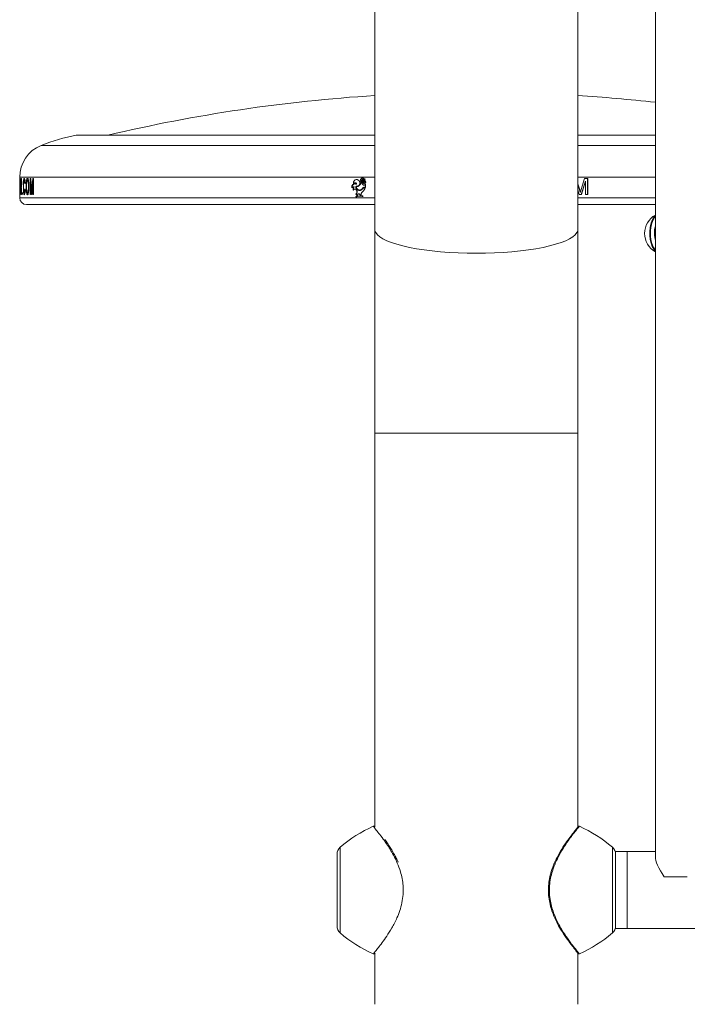
# Model space of a CAD drawing. Units: millimetres. Extents: x 0 to 42, y 0 to 29.8.
# Drawn here: x 29 to 29.8, y 5.1 to 6.2 of the extents above; entities that cross this region are included whole.
import ezdxf

# ---------------------------------------------------------------- set-up
doc = ezdxf.new("R2010")
doc.units = ezdxf.units.MM

msp = doc.modelspace()

# ---------------------------------------------------------------- linework, layer by layer
at = {"color": 7, "linetype": 'Continuous', "lineweight": 15}
for p, q in [((29.71964, 10.23683), (29.71964, 5.24732)), ((29.41248, 6.5415), (29.41248, 5.93399)), ((29.63473, 5.93399), (29.63473, 6.5415)), ((29.41248, 6.03718), (29.08698, 6.03718)), ((29.71964, 6.03718), (29.63473, 6.03718)), ((29.02361, 5.99112), (29.02361, 5.9896)), ((29.02361, 5.9896), (29.02361, 5.98939)), ((29.02361, 5.98763), (29.02361, 5.97416)), ((29.02361, 5.98727), (29.02361, 5.98763)), ((29.02381, 5.98965), (29.02431, 5.98965)), ((29.02381, 5.97215), (29.02381, 5.98965)), ((29.02388, 5.98763), (29.02388, 5.98224)), ((29.02388, 5.98763), (29.02431, 5.98763)), ((29.02388, 5.98224), (29.02427, 5.98224)), ((29.02427, 5.98224), (29.02427, 5.98022)), ((29.02431, 5.98965), (29.02431, 5.98763)), ((29.02473, 5.98965), (29.0253, 5.98965)), ((29.02473, 5.97215), (29.02473, 5.98965)), ((29.0249, 5.98763), (29.0249, 5.98202)), ((29.0249, 5.98763), (29.0253, 5.98763)), ((29.0249, 5.98202), (29.02526, 5.98202)), ((29.0297, 5.98478), (29.02932, 5.98426)), ((29.03334, 5.98785), (29.03211, 5.98785)), ((29.03492, 5.98965), (29.03572, 5.98965)), ((29.03492, 5.97215), (29.03492, 5.98965)), ((29.03545, 5.98695), (29.03545, 5.97215)), ((29.03647, 5.97215), (29.03545, 5.98695)), ((29.03591, 5.98695), (29.03545, 5.98695)), ((29.03572, 5.98965), (29.03659, 5.97737)), ((29.03697, 5.97758), (29.03787, 5.98965)), ((29.03816, 5.98695), (29.03706, 5.97215)), ((29.03787, 5.98965), (29.03876, 5.98965)), ((29.03816, 5.97215), (29.03816, 5.98695)), ((29.03876, 5.98695), (29.03816, 5.98695)), ((29.03876, 5.98965), (29.03876, 5.97215)), ((29.39105, 5.98499), (29.39071, 5.98499)), ((29.39252, 5.98354), (29.3922, 5.98354)), ((29.39559, 5.98191), (29.39527, 5.98191)), ((29.39734, 5.98661), (29.39703, 5.98661)), ((29.39743, 5.9851), (29.39839, 5.9851)), ((29.39776, 5.98735), (29.39745, 5.98735)), ((29.39817, 5.98945), (29.39786, 5.98945)), ((29.39998, 5.98799), (29.39967, 5.98799)), ((29.40014, 5.9846), (29.39983, 5.9846)), ((29.40022, 5.98855), (29.39991, 5.98855)), ((29.40037, 5.98777), (29.4015, 5.9891)), ((29.40067, 5.98777), (29.40037, 5.98777)), ((29.4007, 5.98242), (29.40101, 5.98242)), ((29.4016, 5.98896), (29.40081, 5.98803)), ((29.40111, 5.98803), (29.40081, 5.98803)), ((29.40191, 5.98896), (29.40111, 5.98803)), ((29.40145, 5.98641), (29.40114, 5.98641)), ((29.40173, 5.9893), (29.40142, 5.9893)), ((29.40177, 5.98896), (29.4016, 5.98896)), ((29.40217, 5.98344), (29.40171, 5.98295)), ((29.40202, 5.98295), (29.40171, 5.98295)), ((29.40198, 5.98461), (29.40179, 5.98461)), ((29.40219, 5.98451), (29.40188, 5.98451)), ((29.40235, 5.98344), (29.40217, 5.98344)), ((29.40224, 5.98014), (29.40224, 5.98342)), ((29.63473, 5.98404), (29.63681, 5.97737)), ((29.63473, 5.98314), (29.63652, 5.97737)), ((29.63841, 5.97758), (29.64218, 5.98965)), ((29.64306, 5.98695), (29.63853, 5.97215)), ((29.64335, 5.98695), (29.63882, 5.97215)), ((29.64218, 5.98965), (29.64575, 5.98965)), ((29.64306, 5.98695), (29.64335, 5.98695)), ((29.64335, 5.97215), (29.64335, 5.98695)), ((29.64544, 5.98965), (29.64544, 5.97215)), ((29.64575, 5.98965), (29.64575, 5.97215)), ((29.02361, 5.97219), (29.02361, 5.96862)), ((29.02381, 5.97215), (29.02433, 5.97215)), ((29.02388, 5.98022), (29.02388, 5.97417)), ((29.02388, 5.98022), (29.02427, 5.98022)), ((29.02388, 5.97417), (29.02433, 5.97417)), ((29.02433, 5.97417), (29.02433, 5.97215)), ((29.02473, 5.97215), (29.0249, 5.97215)), ((29.0249, 5.98), (29.0249, 5.97215)), ((29.02519, 5.97992), (29.02509, 5.98)), ((29.0254, 5.98022), (29.02552, 5.97936)), ((29.02568, 5.97215), (29.02549, 5.97584)), ((29.02552, 5.97936), (29.02568, 5.97698)), ((29.02568, 5.97698), (29.02595, 5.97215)), ((29.02568, 5.97215), (29.02595, 5.97215)), ((29.02657, 5.97215), (29.02657, 5.97439)), ((29.02657, 5.97439), (29.02682, 5.97439)), ((29.02657, 5.97215), (29.02682, 5.97215)), ((29.02682, 5.97439), (29.02682, 5.97215)), ((29.02939, 5.97832), (29.02977, 5.97775)), ((29.03334, 5.97394), (29.03211, 5.97394)), ((29.0337, 5.98089), (29.03321, 5.98089)), ((29.03492, 5.97215), (29.03545, 5.97215)), ((29.03647, 5.97215), (29.03706, 5.97215)), ((29.03659, 5.97737), (29.03677, 5.9748)), ((29.03677, 5.9748), (29.03697, 5.97758)), ((29.03746, 5.97758), (29.03697, 5.97758)), ((29.03816, 5.97215), (29.03876, 5.97215)), ((29.38921, 5.98075), (29.38887, 5.98075)), ((29.39001, 5.98052), (29.38968, 5.98052)), ((29.39113, 5.97822), (29.39079, 5.97822)), ((29.39209, 5.97244), (29.39176, 5.97244)), ((29.39233, 5.98149), (29.392, 5.98149)), ((29.39232, 5.97709), (29.39252, 5.9765)), ((29.39265, 5.97709), (29.39232, 5.97709)), ((29.39233, 5.98149), (29.3932, 5.98144)), ((29.39285, 5.9765), (29.39252, 5.9765)), ((29.39265, 5.97709), (29.39285, 5.9765)), ((29.39274, 5.97082), (29.39355, 5.97101)), ((29.39734, 5.9709), (29.39274, 5.97045)), ((29.39292, 5.98102), (29.39324, 5.98102)), ((29.39673, 5.97081), (29.39307, 5.97045)), ((29.39355, 5.97101), (29.39365, 5.97177)), ((29.39517, 5.97293), (29.39485, 5.97293)), ((29.395, 5.97667), (29.39517, 5.97667)), ((29.39598, 5.9721), (29.39628, 5.9713)), ((29.3963, 5.9721), (29.39598, 5.9721)), ((29.3966, 5.97673), (29.39628, 5.97673)), ((29.39628, 5.9713), (29.39734, 5.97127)), ((29.3966, 5.9713), (29.39628, 5.9713)), ((29.3963, 5.9721), (29.3966, 5.9713)), ((29.3966, 5.9713), (29.39766, 5.97127)), ((29.39734, 5.97127), (29.39735, 5.97215)), ((29.39944, 5.97061), (29.39734, 5.9709)), ((29.39965, 5.97879), (29.39934, 5.97879)), ((29.40124, 5.98014), (29.40224, 5.98014)), ((29.40143, 5.97977), (29.40211, 5.97977)), ((29.6363, 5.97215), (29.63473, 5.97728)), ((29.6363, 5.97215), (29.63882, 5.97215)), ((29.63652, 5.97737), (29.63681, 5.97737)), ((29.63652, 5.97737), (29.63729, 5.9748)), ((29.63681, 5.97737), (29.63757, 5.9748)), ((29.63729, 5.9748), (29.63757, 5.9748)), ((29.63757, 5.9748), (29.63841, 5.97758)), ((29.64335, 5.97215), (29.64575, 5.97215)), ((29.03111, 5.96112), (29.41248, 5.96112)), ((29.39274, 5.97045), (29.39169, 5.97012)), ((29.39169, 5.97012), (29.39169, 5.96958)), ((29.39202, 5.97012), (29.39169, 5.97012)), ((29.39307, 5.97045), (29.39202, 5.97012)), ((29.39202, 5.97012), (29.39202, 5.96958)), ((29.39307, 5.97045), (29.39274, 5.97045)), ((29.3967, 5.97039), (29.39638, 5.97039)), ((29.39669, 5.9703), (29.39975, 5.97006)), ((29.39944, 5.97006), (29.39944, 5.97061)), ((29.63473, 5.96112), (29.71964, 5.96112)), ((29.41248, 5.93399), (29.41248, 5.71081)), ((29.63473, 5.71081), (29.63473, 5.93399)), ((29.41248, 5.71081), (29.41248, 5.27954)), ((29.63473, 5.27954), (29.63473, 5.71081)), ((29.41088, 5.28049), (29.41086, 5.28051)), ((29.41262, 5.27938), (29.41263, 5.27936)), ((29.42789, 5.25976), (29.42713, 5.26092)), ((29.37111, 5.17156), (29.37111, 5.25007)), ((29.68861, 5.25296), (29.67611, 5.25296)), ((29.67611, 5.16871), (29.67611, 5.25296)), ((29.71964, 5.25296), (29.68861, 5.25296)), ((29.68861, 5.16871), (29.68861, 5.25296)), ((29.75465, 5.22544), (29.72937, 5.22544)), ((29.68861, 5.16871), (29.67611, 5.16871)), ((29.68861, 5.16871), (30.39482, 5.16871)), ((29.41078, 5.14102), (29.4108, 5.14104)), ((29.41248, 5.14193), (29.41248, 5.08581)), ((29.63473, 5.08581), (29.63473, 5.14153))]:
    msp.add_line(p, q, dxfattribs=at)
at = {"color": 8, "linetype": 'Continuous', "lineweight": 15}
for p, q in [((29.08563, 6.03706), (29.41248, 6.03706)), ((29.63473, 6.03706), (29.71964, 6.03706)), ((29.04712, 6.02591), (29.41248, 6.02591)), ((29.63473, 6.02591), (29.71964, 6.02591)), ((29.02361, 5.99112), (29.41248, 5.99112)), ((29.63473, 5.99112), (29.71964, 5.99112)), ((29.02361, 5.96862), (29.41248, 5.96862)), ((29.63473, 5.96862), (29.71964, 5.96862)), ((29.41248, 5.71081), (29.63473, 5.71081)), ((29.37458, 5.25765), (29.37458, 5.16398)), ((29.67263, 5.16398), (29.67263, 5.25765))]:
    msp.add_line(p, q, dxfattribs=at)
at = {"color": 8, "linetype": 'Continuous', "lineweight": 15, "flags": 128}
for points in [[(29.41248, 5.93399), (29.41259, 5.93282), (29.41349, 5.93049), (29.41527, 5.92818), (29.41792, 5.92592), (29.42143, 5.92373), (29.42575, 5.92162), (29.43087, 5.91961), (29.43673, 5.91771), (29.44329, 5.91595), (29.45049, 5.91433), (29.45829, 5.91287), (29.46661, 5.91158), (29.47539, 5.91047), (29.48456, 5.90955), (29.49404, 5.90883), (29.50377, 5.9083), (29.51365, 5.90799), (29.52361, 5.90788)], [(29.52361, 5.90788), (29.53357, 5.90799), (29.54345, 5.9083), (29.55317, 5.90883), (29.56265, 5.90955), (29.57182, 5.91047), (29.5806, 5.91158), (29.58893, 5.91287), (29.59672, 5.91433), (29.60393, 5.91595), (29.61049, 5.91771), (29.61635, 5.91961), (29.62146, 5.92162), (29.62579, 5.92373), (29.62929, 5.92592), (29.63195, 5.92818), (29.63373, 5.93049), (29.63462, 5.93282), (29.63473, 5.93399)], [(29.71883, 5.93354), (29.71957, 5.93674), (29.71964, 5.93698)]]:
    msp.add_lwpolyline(points, dxfattribs=at)
at = {"color": 7, "linetype": 'Continuous', "lineweight": 15, "flags": 128}
msp.add_lwpolyline([(29.71964, 5.90993), (29.71781, 5.9122), (29.7162, 5.91523), (29.71493, 5.91885), (29.71404, 5.92291), (29.71359, 5.92724), (29.71357, 5.93166), (29.71401, 5.936)], dxfattribs=at)
at = {"color": 7, "linetype": 'Continuous', "lineweight": 15}
for centre, radius, start, end in [((29.52361, 4.32406), 1.76, 93.62002, 103.2532), ((29.52361, 4.32406), 1.76, 83.60496, 86.37998), ((29.12172, 5.84034), 0.2, 100.39663, 111.90079), ((29.08698, 6.02968), 0.0075, 90, 100.39663), ((29.06111, 5.99112), 0.0375, 111.90079, 180), ((29.03111, 5.96862), 0.0075, 180, 270), ((29.73106, 5.92956), 0.02316, 119.53108, 240.46892), ((29.7362, 5.93433), 0.02226, 138.07816, 175.69238), ((29.73992, 5.93328), 0.02524, 143.46921, 173.81087), ((29.74868, 5.92942), 0.03448, 168.99728, 212.63821), ((29.47244, 5.14397), 0.15, 114.28193, 130.72271), ((29.57477, 5.14397), 0.15, 49.27729, 65.72359), ((29.38111, 5.25007), 0.01, 130.72271, 180), ((29.66611, 5.25007), 0.01, 0, 49.27729), ((29.38111, 5.17156), 0.01, 180, 229.27729), ((29.47244, 5.27766), 0.15, 229.27729, 245.71332), ((29.57477, 5.27766), 0.15, 294.28953, 310.72271), ((29.66611, 5.17156), 0.01, 310.72271, 0)]:
    msp.add_arc(centre, radius, start, end, dxfattribs=at)
at = {"color": 8, "linetype": 'Continuous', "lineweight": 15}
msp.add_arc((29.7435, 5.92957), 0.02498, 170.86124, 197.26933, dxfattribs=at)
at = {"color": 7, "linetype": 'Continuous', "lineweight": 15}
msp.add_ellipse((29.76177, 5.21084), major_axis=(0.04069, -0.04069), ratio=0.2679492, start_param=3.403392, end_param=4.0966596, dxfattribs=at)
for points, knots in [([(29.02361, 5.98939), (29.02362, 5.98933), (29.02362, 5.98921), (29.02362, 5.98886), (29.02363, 5.98843), (29.02363, 5.98814)], [0, 0, 0, 0, 0.2503248, 0.5005213, 1, 1, 1, 1]), ([(29.02364, 5.98103), (29.02364, 5.98227), (29.02363, 5.98414), (29.02362, 5.98599), (29.02362, 5.98686), (29.02361, 5.98713), (29.02361, 5.98727)], [0, 0, 0, 0, 0.4993743, 0.749437, 0.8747956, 1, 1, 1, 1]), ([(29.02363, 5.98814), (29.02364, 5.98767), (29.02365, 5.98673), (29.02366, 5.98429), (29.02367, 5.98231), (29.02367, 5.98099)], [0, 0, 0, 0, 0.2500736, 0.5003849, 1, 1, 1, 1]), ([(29.02526, 5.98202), (29.0253, 5.98203), (29.02535, 5.98205), (29.02543, 5.98223), (29.02548, 5.9825), (29.02553, 5.98296), (29.02556, 5.98354), (29.02558, 5.98408), (29.02559, 5.98453), (29.02559, 5.98476), (29.02559, 5.98488)], [0, 0, 0, 0, 0.2502554, 0.3753645, 0.500237, 0.6241949, 0.7498393, 0.8748361, 0.9373962, 1, 1, 1, 1]), ([(29.0253, 5.98965), (29.02536, 5.98963), (29.02545, 5.9896), (29.02557, 5.98928), (29.02566, 5.98878), (29.02573, 5.98799), (29.02579, 5.98674), (29.02581, 5.98565), (29.02581, 5.98493)], [0, 0, 0, 0, 0.2505722, 0.3758284, 0.5007609, 0.6257788, 0.7509618, 1, 1, 1, 1]), ([(29.02559, 5.98488), (29.02558, 5.98529), (29.02558, 5.9859), (29.02554, 5.9866), (29.0255, 5.98703), (29.02546, 5.98734), (29.02539, 5.98759), (29.02534, 5.98761), (29.0253, 5.98763)], [0, 0, 0, 0, 0.2489982, 0.3741351, 0.4992526, 0.6175908, 0.7496358, 1, 1, 1, 1]), ([(29.02581, 5.98493), (29.02581, 5.98432), (29.0258, 5.9834), (29.02575, 5.98232), (29.02567, 5.98137), (29.02555, 5.98057), (29.02545, 5.98034), (29.0254, 5.98022)], [0, 0, 0, 0, 0.2495411, 0.3734761, 0.5001124, 0.7495413, 1, 1, 1, 1]), ([(29.02761, 5.98103), (29.02762, 5.98215), (29.02763, 5.98385), (29.02774, 5.98593), (29.02786, 5.98735), (29.02803, 5.98848), (29.0283, 5.98959), (29.02853, 5.98976), (29.02869, 5.98987)], [0, 0, 0, 0, 0.2496902, 0.374946, 0.5002341, 0.6248933, 0.7508223, 1, 1, 1, 1]), ([(29.02868, 5.98785), (29.02862, 5.98783), (29.0285, 5.98779), (29.02834, 5.98741), (29.02819, 5.98672), (29.02804, 5.98549), (29.02795, 5.9835), (29.02793, 5.98186), (29.02793, 5.98104)], [0, 0, 0, 0, 0.1252405, 0.2503359, 0.375365, 0.5004296, 0.7496955, 1, 1, 1, 1]), ([(29.02932, 5.98426), (29.02929, 5.98474), (29.02924, 5.98571), (29.02912, 5.98676), (29.029, 5.98735), (29.02886, 5.98777), (29.02875, 5.98782), (29.02868, 5.98785)], [0, 0, 0, 0, 0.2503408, 0.4998686, 0.6250279, 0.7502249, 1, 1, 1, 1]), ([(29.02869, 5.98987), (29.0288, 5.98982), (29.02902, 5.98972), (29.02933, 5.98866), (29.02958, 5.98695), (29.02966, 5.98551), (29.0297, 5.98478)], [0, 0, 0, 0, 0.25029075, 0.50000851, 0.74974939, 1, 1, 1, 1]), ([(29.02919, 5.98785), (29.02922, 5.98806), (29.02925, 5.98835), (29.0293, 5.98853), (29.02931, 5.98858)], [0, 0, 0, 0, 0.7289235, 1, 1, 1, 1]), ([(29.03065, 5.98067), (29.03066, 5.98183), (29.03068, 5.98359), (29.03083, 5.98577), (29.031, 5.98722), (29.03122, 5.98841), (29.03158, 5.98961), (29.0319, 5.98977), (29.03211, 5.98987)], [0, 0, 0, 0, 0.2497028, 0.3750222, 0.5001408, 0.625438, 0.7507534, 1, 1, 1, 1]), ([(29.03211, 5.98785), (29.03203, 5.98783), (29.03187, 5.98778), (29.03165, 5.98734), (29.03145, 5.98663), (29.03128, 5.98571), (29.03117, 5.98453), (29.03109, 5.98284), (29.03108, 5.98152), (29.03107, 5.98064)], [0, 0, 0, 0, 0.1250071, 0.2499628, 0.3749829, 0.4998986, 0.6248343, 0.7499126, 1, 1, 1, 1]), ([(29.03211, 5.98987), (29.03233, 5.98976), (29.03265, 5.98958), (29.03303, 5.98843), (29.03328, 5.98729), (29.03348, 5.98587), (29.03366, 5.98375), (29.03369, 5.98202), (29.0337, 5.98087)], [0, 0, 0, 0, 0.2491583, 0.3745243, 0.4997393, 0.6228139, 0.7503251, 1, 1, 1, 1]), ([(29.03321, 5.98089), (29.03321, 5.98174), (29.03319, 5.98343), (29.03301, 5.98543), (29.03278, 5.98666), (29.03258, 5.98735), (29.03235, 5.98778), (29.03219, 5.98783), (29.03211, 5.98785)], [0, 0, 0, 0, 0.2501519, 0.4994194, 0.6245383, 0.7496948, 0.8748179, 1, 1, 1, 1]), ([(29.03237, 5.98785), (29.0324, 5.98802), (29.0325, 5.98859), (29.03263, 5.98912), (29.03273, 5.98923), (29.03273, 5.98923)], [0, 0, 0, 0, 0.2993747, 0.9949015, 1, 1, 1, 1]), ([(29.3922, 5.98354), (29.39189, 5.98366), (29.39129, 5.98388), (29.39032, 5.98389), (29.38938, 5.98365), (29.38854, 5.98315), (29.38786, 5.98243), (29.3874, 5.98155), (29.38716, 5.98057), (29.38723, 5.9799), (29.38726, 5.97957)], [0, 0, 0, 0, 0.12507372, 0.24999719, 0.37499285, 0.49999471, 0.62501484, 0.7500097, 0.87489297, 1, 1, 1, 1]), ([(29.38951, 5.98347), (29.3893, 5.98336), (29.38881, 5.9831), (29.3882, 5.98242), (29.38774, 5.98155), (29.3875, 5.98057), (29.38757, 5.9799), (29.3876, 5.97957)], [0, 0, 0, 0, 0.1551765, 0.3662316, 0.5774233, 0.788707, 1, 1, 1, 1]), ([(29.39452, 5.98795), (29.3942, 5.98813), (29.39357, 5.98851), (29.39247, 5.98865), (29.39139, 5.98846), (29.39043, 5.98793), (29.38967, 5.98711), (29.38919, 5.98608), (29.38903, 5.98495), (29.3892, 5.98422), (29.38929, 5.98386)], [0, 0, 0, 0, 0.1249989, 0.2500047, 0.3750228, 0.5000099, 0.6250019, 0.750001, 0.875002, 1, 1, 1, 1]), ([(29.38929, 5.98386), (29.38935, 5.98403), (29.38948, 5.98436), (29.38987, 5.98475), (29.39035, 5.98497), (29.39087, 5.98501), (29.39138, 5.98486), (29.39181, 5.98453), (29.39211, 5.98408), (29.39217, 5.98372), (29.3922, 5.98354)], [0, 0, 0, 0, 0.1251856, 0.2499786, 0.3749607, 0.5000008, 0.624984, 0.7500125, 0.8749342, 1, 1, 1, 1]), ([(29.39108, 5.98497), (29.39112, 5.98498), (29.39133, 5.985), (29.39172, 5.98485), (29.39214, 5.98454), (29.39244, 5.98408), (29.3925, 5.98372), (29.39252, 5.98354)], [0, 0, 0, 0, 0.05656654, 0.29224591, 0.52797712, 0.76391882, 1, 1, 1, 1]), ([(29.392, 5.98149), (29.39241, 5.98144), (29.39321, 5.98133), (29.39439, 5.98172), (29.39536, 5.98249), (29.39602, 5.98357), (29.39627, 5.98482), (29.39608, 5.98607), (29.3955, 5.9872), (29.39484, 5.9877), (29.39452, 5.98795)], [0, 0, 0, 0, 0.1249997, 0.2500008, 0.3750178, 0.5000124, 0.6250122, 0.7500069, 0.8750208, 1, 1, 1, 1]), ([(29.39527, 5.98191), (29.39505, 5.98174), (29.39462, 5.98141), (29.39386, 5.98113), (29.39306, 5.98099), (29.39252, 5.98105), (29.39226, 5.98109)], [0, 0, 0, 0, 0.2505767, 0.4999577, 0.7496631, 1, 1, 1, 1]), ([(29.39743, 5.9851), (29.39719, 5.98448), (29.39671, 5.98324), (29.39575, 5.98235), (29.39527, 5.98191)], [0, 0, 0, 0, 0.4999918, 1, 1, 1, 1]), ([(29.39786, 5.98945), (29.39773, 5.98944), (29.39749, 5.98943), (29.39716, 5.98923), (29.39691, 5.98895), (29.39677, 5.98859), (29.39677, 5.9882), (29.39688, 5.98784), (29.39712, 5.98753), (29.39734, 5.98741), (29.39745, 5.98735)], [0, 0, 0, 0, 0.125267, 0.2499334, 0.3750627, 0.5000078, 0.6249124, 0.7500197, 0.8747492, 1, 1, 1, 1]), ([(29.39703, 5.98661), (29.397, 5.9865), (29.39695, 5.98634), (29.39697, 5.98612), (29.39701, 5.98597), (29.39709, 5.98582), (29.39722, 5.98565), (29.3974, 5.98552), (29.39761, 5.98546), (29.39782, 5.98544), (29.39803, 5.98549), (29.39822, 5.9856), (29.39838, 5.98574), (29.39845, 5.98589), (29.3985, 5.98599)], [0, 0, 0, 0, 0.1249256, 0.1873278, 0.2499256, 0.3123731, 0.3752041, 0.4998942, 0.5624749, 0.6253166, 0.7500021, 0.8124542, 0.8751533, 1, 1, 1, 1]), ([(29.39745, 5.98735), (29.39735, 5.98724), (29.39717, 5.98702), (29.39707, 5.98675), (29.39703, 5.98661)], [0, 0, 0, 0, 0.5001727, 1, 1, 1, 1]), ([(29.39817, 5.98945), (29.39805, 5.98944), (29.3978, 5.98943), (29.39747, 5.98923), (29.39723, 5.98895), (29.39709, 5.98859), (29.39708, 5.9882), (29.3972, 5.98784), (29.39743, 5.98753), (29.39765, 5.98741), (29.39776, 5.98735)], [0, 0, 0, 0, 0.1248317, 0.2497304, 0.3746834, 0.4998138, 0.6249526, 0.7500515, 0.8750587, 1, 1, 1, 1]), ([(29.39734, 5.98661), (29.39731, 5.9865), (29.39726, 5.98634), (29.39728, 5.98612), (29.39733, 5.98597), (29.3974, 5.98582), (29.39751, 5.98569), (29.39763, 5.98559), (29.39777, 5.98551), (29.39792, 5.98546), (29.39802, 5.98546), (29.39807, 5.98546)], [0, 0, 0, 0, 0.2006326, 0.3012097, 0.4023536, 0.5030133, 0.6038538, 0.7044267, 0.8053079, 0.9056876, 1, 1, 1, 1]), ([(29.39776, 5.98735), (29.39767, 5.98724), (29.39748, 5.98702), (29.39739, 5.98675), (29.39734, 5.98661)], [0, 0, 0, 0, 0.5000329, 1, 1, 1, 1]), ([(29.39995, 5.98913), (29.39997, 5.9892), (29.4, 5.98936), (29.39999, 5.98959), (29.39994, 5.98982), (29.39983, 5.99003), (29.39969, 5.99022), (29.39951, 5.99036), (29.39931, 5.99047), (29.39909, 5.99053), (29.39886, 5.99054), (29.39863, 5.9905), (29.39842, 5.99041), (29.39823, 5.99028), (29.39807, 5.99011), (29.39796, 5.98991), (29.39788, 5.98969), (29.39786, 5.98953), (29.39786, 5.98945)], [0, 0, 0, 0, 0.0629492, 0.1249598, 0.1872545, 0.2499484, 0.3123301, 0.3749601, 0.4373819, 0.4999879, 0.5623574, 0.6249866, 0.6873966, 0.7499693, 0.8123662, 0.8749853, 0.9370714, 1, 1, 1, 1]), ([(29.39924, 5.99053), (29.39922, 5.99053), (29.39912, 5.99054), (29.39895, 5.9905), (29.39873, 5.99042), (29.39855, 5.99028), (29.39839, 5.99011), (29.39827, 5.98991), (29.39819, 5.98969), (29.39818, 5.98953), (29.39817, 5.98945)], [0, 0, 0, 0, 0.0418022, 0.1785972, 0.3151357, 0.4521514, 0.5887936, 0.7259269, 0.8625159, 1, 1, 1, 1]), ([(29.40006, 5.98261), (29.39985, 5.98276), (29.39943, 5.98305), (29.39894, 5.98365), (29.39856, 5.98434), (29.39844, 5.98485), (29.39839, 5.9851)], [0, 0, 0, 0, 0.2505901, 0.4999645, 0.7495901, 1, 1, 1, 1]), ([(29.39849, 5.98738), (29.39848, 5.98749), (29.39845, 5.98771), (29.39851, 5.98804), (29.39862, 5.98835), (29.39881, 5.98862), (29.39904, 5.98885), (29.39932, 5.98901), (29.39963, 5.98912), (29.39985, 5.98912), (29.39995, 5.98913)], [0, 0, 0, 0, 0.1257076, 0.2499449, 0.3747102, 0.4999206, 0.6248324, 0.7499579, 0.8747236, 1, 1, 1, 1]), ([(29.3985, 5.98599), (29.39854, 5.98622), (29.39861, 5.98668), (29.39853, 5.98714), (29.39849, 5.98738)], [0, 0, 0, 0, 0.5000627, 1, 1, 1, 1]), ([(29.39989, 5.98708), (29.39977, 5.98689), (29.39952, 5.98652), (29.39941, 5.98585), (29.39949, 5.98517), (29.39972, 5.98479), (29.39983, 5.9846)], [0, 0, 0, 0, 0.2502793, 0.4999625, 0.7499791, 1, 1, 1, 1]), ([(29.39991, 5.98855), (29.39988, 5.98851), (29.3998, 5.98844), (29.39973, 5.9883), (29.39968, 5.98815), (29.39967, 5.98804), (29.39967, 5.98799)], [0, 0, 0, 0, 0.2529065, 0.499916, 0.7467651, 1, 1, 1, 1]), ([(29.39967, 5.98799), (29.39967, 5.98795), (29.39968, 5.98786), (29.39974, 5.98775), (29.39982, 5.98766), (29.39994, 5.98761), (29.40006, 5.98759), (29.40018, 5.98761), (29.40029, 5.98767), (29.40034, 5.98774), (29.40037, 5.98777)], [0, 0, 0, 0, 0.1261316, 0.2498261, 0.3733458, 0.4999177, 0.6246708, 0.7500791, 0.872548, 1, 1, 1, 1]), ([(29.4002, 5.98708), (29.40008, 5.98689), (29.39983, 5.98652), (29.39972, 5.98585), (29.3998, 5.98517), (29.40003, 5.98479), (29.40014, 5.9846)], [0, 0, 0, 0, 0.2499713, 0.5000086, 0.7500727, 1, 1, 1, 1]), ([(29.39983, 5.9846), (29.39987, 5.98454), (29.39996, 5.98444), (29.40012, 5.98432), (29.4003, 5.98424), (29.40049, 5.98421), (29.40069, 5.98421), (29.40088, 5.98426), (29.40105, 5.98435), (29.40121, 5.98447), (29.40134, 5.98463), (29.40143, 5.98481), (29.40148, 5.985), (29.40149, 5.98521), (29.40145, 5.98541), (29.40138, 5.98559), (29.40127, 5.98577), (29.40117, 5.98585), (29.40112, 5.9859)], [0, 0, 0, 0, 0.0628319, 0.1252456, 0.187533, 0.2499302, 0.3122601, 0.3748988, 0.4372933, 0.4999121, 0.5622919, 0.6249576, 0.6871562, 0.7499603, 0.8121762, 0.8749967, 0.9372377, 1, 1, 1, 1]), ([(29.40112, 5.9859), (29.40088, 5.98605), (29.40039, 5.98636), (29.40006, 5.98684), (29.39989, 5.98708)], [0, 0, 0, 0, 0.5002673, 1, 1, 1, 1]), ([(29.40142, 5.9893), (29.40114, 5.98924), (29.40057, 5.98912), (29.40013, 5.98874), (29.39991, 5.98855)], [0, 0, 0, 0, 0.5001788, 1, 1, 1, 1]), ([(29.40022, 5.98855), (29.40018, 5.98851), (29.40011, 5.98844), (29.40004, 5.9883), (29.39999, 5.98815), (29.39998, 5.98804), (29.39998, 5.98799)], [0, 0, 0, 0, 0.2520855, 0.4995555, 0.7471859, 1, 1, 1, 1]), ([(29.40171, 5.98295), (29.40161, 5.98283), (29.4014, 5.98259), (29.40095, 5.98242), (29.40048, 5.98241), (29.4002, 5.98254), (29.40006, 5.98261)], [0, 0, 0, 0, 0.2504128, 0.4999842, 0.7498421, 1, 1, 1, 1]), ([(29.40014, 5.9846), (29.40018, 5.98454), (29.40026, 5.98444), (29.40043, 5.98432), (29.4006, 5.98424), (29.40076, 5.98421), (29.40085, 5.98421), (29.40088, 5.98421)], [0, 0, 0, 0, 0.2290982, 0.453937, 0.6804313, 0.9076591, 1, 1, 1, 1]), ([(29.40173, 5.9893), (29.40144, 5.98924), (29.40088, 5.98913), (29.40044, 5.98874), (29.40022, 5.98855)], [0, 0, 0, 0, 0.4997689, 1, 1, 1, 1]), ([(29.40081, 5.98803), (29.40076, 5.98796), (29.40066, 5.98784), (29.40058, 5.98761), (29.40054, 5.98737), (29.40056, 5.98713), (29.40064, 5.9869), (29.40077, 5.98669), (29.40094, 5.98652), (29.40107, 5.98644), (29.40114, 5.98641)], [0, 0, 0, 0, 0.1245708, 0.2498994, 0.3720335, 0.4999128, 0.6234999, 0.7500736, 0.8745281, 1, 1, 1, 1]), ([(29.40111, 5.98803), (29.40107, 5.98796), (29.40097, 5.98784), (29.40088, 5.98761), (29.40085, 5.98737), (29.40087, 5.98713), (29.40095, 5.9869), (29.40107, 5.98669), (29.40124, 5.98652), (29.40138, 5.98644), (29.40145, 5.98641)], [0, 0, 0, 0, 0.1251977, 0.2499215, 0.3735521, 0.5000852, 0.6244224, 0.7501953, 0.8746546, 1, 1, 1, 1]), ([(29.40202, 5.98295), (29.40191, 5.98283), (29.4017, 5.9826), (29.40133, 5.98243), (29.40109, 5.98244), (29.40101, 5.98244)], [0, 0, 0, 0, 0.39544857, 0.79039483, 1, 1, 1, 1]), ([(29.40114, 5.98641), (29.40129, 5.98631), (29.40157, 5.98611), (29.40183, 5.98565), (29.40192, 5.98512), (29.40183, 5.98478), (29.40179, 5.98461)], [0, 0, 0, 0, 0.2500598, 0.5000679, 0.7500396, 1, 1, 1, 1]), ([(29.4015, 5.9891), (29.40151, 5.98911), (29.40152, 5.98913), (29.40153, 5.98916), (29.40153, 5.98919), (29.40153, 5.98923), (29.40151, 5.98926), (29.40149, 5.98928), (29.40146, 5.98929), (29.40143, 5.9893), (29.40142, 5.9893)], [0, 0, 0, 0, 0.1353472, 0.2571648, 0.3748038, 0.4992023, 0.6230374, 0.7403272, 0.862992, 1, 1, 1, 1]), ([(29.40145, 5.98641), (29.40159, 5.98631), (29.40187, 5.98611), (29.40213, 5.98565), (29.40223, 5.98512), (29.40214, 5.98478), (29.40209, 5.98461)], [0, 0, 0, 0, 0.2497459, 0.4997499, 0.7498671, 1, 1, 1, 1]), ([(29.40181, 5.98718), (29.40172, 5.9873), (29.40153, 5.98754), (29.40144, 5.98799), (29.4015, 5.98845), (29.40166, 5.9887), (29.40174, 5.98883)], [0, 0, 0, 0, 0.2500475, 0.5000322, 0.7500243, 1, 1, 1, 1]), ([(29.40174, 5.98883), (29.40175, 5.98884), (29.40176, 5.98886), (29.40176, 5.9889), (29.40175, 5.98893), (29.40173, 5.98896), (29.4017, 5.98898), (29.40167, 5.98898), (29.40163, 5.98898), (29.40161, 5.98897), (29.4016, 5.98896)], [0, 0, 0, 0, 0.1301381, 0.2500306, 0.37106001, 0.50055323, 0.62258199, 0.74793032, 0.87148913, 1, 1, 1, 1]), ([(29.40179, 5.98461), (29.40178, 5.98461), (29.40178, 5.98459), (29.40178, 5.98457), (29.40178, 5.98454), (29.4018, 5.98452), (29.40181, 5.98451), (29.40184, 5.9845), (29.40186, 5.9845), (29.40187, 5.98451), (29.40188, 5.98451)], [0, 0, 0, 0, 0.1400586, 0.2617315, 0.3769695, 0.5000475, 0.6219912, 0.7453991, 0.8667834, 1, 1, 1, 1]), ([(29.40188, 5.98451), (29.40197, 5.9846), (29.40216, 5.98478), (29.40235, 5.98511), (29.40247, 5.98548), (29.4025, 5.98587), (29.40245, 5.98625), (29.40231, 5.98661), (29.4021, 5.98694), (29.40191, 5.9871), (29.40181, 5.98718)], [0, 0, 0, 0, 0.1255444, 0.2499842, 0.3746729, 0.4999871, 0.6246878, 0.7500456, 0.8745876, 1, 1, 1, 1]), ([(29.40224, 5.98342), (29.40224, 5.98342), (29.40223, 5.98344), (29.40222, 5.98345), (29.40221, 5.98345), (29.4022, 5.98345), (29.40219, 5.98345), (29.40218, 5.98345), (29.40217, 5.98344), (29.40217, 5.98344)], [0, 0, 0, 0, 0.2707196, 0.3867308, 0.4989905, 0.6106513, 0.7246049, 0.8529175, 1, 1, 1, 1]), ([(29.02367, 5.98099), (29.02367, 5.97984), (29.02367, 5.97809), (29.02365, 5.97594), (29.02364, 5.97447), (29.02363, 5.9733), (29.02361, 5.97228), (29.02361, 5.9722), (29.02361, 5.97215)], [0, 0, 0, 0, 0.2502015, 0.381453, 0.501211, 0.6251871, 0.7489567, 1, 1, 1, 1]), ([(29.02361, 5.97417), (29.02361, 5.97419), (29.02361, 5.97422), (29.02362, 5.9747), (29.02362, 5.97517), (29.02362, 5.9754)], [0, 0, 0, 0, 0.5093589, 0.750766, 1, 1, 1, 1]), ([(29.02362, 5.9754), (29.02362, 5.9758), (29.02363, 5.9766), (29.02363, 5.97852), (29.02364, 5.98003), (29.02364, 5.98103)], [0, 0, 0, 0, 0.2497243, 0.4999527, 1, 1, 1, 1]), ([(29.02549, 5.97584), (29.02545, 5.97664), (29.02539, 5.97784), (29.0253, 5.97915), (29.02524, 5.9797), (29.0252, 5.97985), (29.02519, 5.97992)], [0, 0, 0, 0, 0.5004397, 0.7501577, 0.8750435, 1, 1, 1, 1]), ([(29.0287, 5.97192), (29.02854, 5.972), (29.02829, 5.97211), (29.02802, 5.97326), (29.0278, 5.97489), (29.02764, 5.97758), (29.02762, 5.97988), (29.02761, 5.98103)], [0, 0, 0, 0, 0.2496494, 0.3750224, 0.5003659, 0.7500294, 1, 1, 1, 1]), ([(29.02793, 5.98104), (29.02793, 5.9802), (29.02794, 5.97852), (29.02804, 5.97648), (29.02818, 5.97517), (29.02832, 5.97448), (29.02849, 5.97402), (29.02861, 5.97397), (29.02867, 5.97394)], [0, 0, 0, 0, 0.2503435, 0.4998171, 0.6248041, 0.7498049, 0.8748962, 1, 1, 1, 1]), ([(29.02867, 5.97394), (29.02875, 5.97399), (29.02888, 5.97407), (29.02904, 5.9746), (29.02918, 5.97533), (29.02932, 5.97658), (29.02936, 5.97774), (29.02939, 5.97832)], [0, 0, 0, 0, 0.2508956, 0.3752616, 0.5008866, 0.7479815, 1, 1, 1, 1]), ([(29.02977, 5.97775), (29.02973, 5.97694), (29.02965, 5.97534), (29.0294, 5.97337), (29.02906, 5.97211), (29.02882, 5.97198), (29.0287, 5.97192)], [0, 0, 0, 0, 0.252256, 0.501, 0.7496387, 1, 1, 1, 1]), ([(29.0293, 5.97318), (29.02929, 5.97322), (29.02924, 5.9734), (29.02921, 5.97371), (29.02918, 5.97394)], [0, 0, 0, 0, 0.2468047, 1, 1, 1, 1]), ([(29.03211, 5.97192), (29.0319, 5.97203), (29.0316, 5.97219), (29.03125, 5.97331), (29.03096, 5.97478), (29.03071, 5.9773), (29.03067, 5.97954), (29.03065, 5.98067)], [0, 0, 0, 0, 0.24953006, 0.37504198, 0.50046325, 0.75016063, 1, 1, 1, 1]), ([(29.03107, 5.98064), (29.03108, 5.9798), (29.03109, 5.97855), (29.0312, 5.97699), (29.03132, 5.97594), (29.03148, 5.97506), (29.03167, 5.9744), (29.03184, 5.97408), (29.03199, 5.97396), (29.03207, 5.97395), (29.03211, 5.97394)], [0, 0, 0, 0, 0.2497371, 0.3747918, 0.4997984, 0.6263028, 0.7498121, 0.8747815, 0.9373787, 1, 1, 1, 1]), ([(29.03211, 5.97394), (29.03219, 5.97396), (29.03234, 5.97401), (29.03257, 5.97442), (29.03278, 5.97511), (29.03295, 5.97603), (29.03308, 5.97713), (29.03319, 5.97875), (29.03321, 5.98003), (29.03321, 5.98089)], [0, 0, 0, 0, 0.1250606, 0.2500487, 0.3750183, 0.5000414, 0.625024, 0.7501129, 1, 1, 1, 1]), ([(29.0337, 5.98087), (29.03369, 5.97972), (29.03366, 5.978), (29.03348, 5.9759), (29.03328, 5.97447), (29.03303, 5.97334), (29.03264, 5.97222), (29.03232, 5.97204), (29.03211, 5.97192)], [0, 0, 0, 0, 0.2496348, 0.3749114, 0.500204, 0.6244476, 0.7508153, 1, 1, 1, 1]), ([(29.03274, 5.97258), (29.03265, 5.97281), (29.03251, 5.97316), (29.03241, 5.97374), (29.03237, 5.97394)], [0, 0, 0, 0, 0.6463648, 1, 1, 1, 1]), ([(29.03751, 5.9748), (29.03746, 5.9748), (29.03722, 5.9748), (29.03697, 5.9748), (29.03677, 5.9748)], [0, 0, 0, 0, 0.1766223, 1, 1, 1, 1]), ([(29.38726, 5.97957), (29.3873, 5.97969), (29.3874, 5.97993), (29.38763, 5.98023), (29.38791, 5.98048), (29.38825, 5.98065), (29.38861, 5.98075), (29.38898, 5.98076), (29.38934, 5.98069), (29.38957, 5.98057), (29.38968, 5.98052)], [0, 0, 0, 0, 0.1256616, 0.2500242, 0.374898, 0.4999866, 0.6249189, 0.7500235, 0.8744022, 1, 1, 1, 1]), ([(29.38968, 5.98052), (29.38954, 5.98041), (29.38927, 5.98021), (29.38895, 5.9798), (29.38872, 5.97933), (29.3886, 5.97882), (29.38859, 5.97829), (29.38869, 5.97778), (29.38889, 5.97729), (29.3891, 5.97702), (29.3892, 5.97688)], [0, 0, 0, 0, 0.12540969, 0.24996861, 0.37478963, 0.49997379, 0.62475799, 0.74997837, 0.87472717, 1, 1, 1, 1]), ([(29.39001, 5.98052), (29.38988, 5.98041), (29.3896, 5.98021), (29.38929, 5.9798), (29.38906, 5.97933), (29.38894, 5.97882), (29.38893, 5.97829), (29.38903, 5.97778), (29.38922, 5.97729), (29.38944, 5.97702), (29.38954, 5.97688)], [0, 0, 0, 0, 0.125244, 0.2497948, 0.3747048, 0.4998579, 0.6248229, 0.7500107, 0.8748427, 1, 1, 1, 1]), ([(29.3892, 5.97688), (29.38926, 5.97706), (29.38936, 5.97741), (29.38971, 5.97783), (29.39016, 5.97812), (29.39069, 5.97824), (29.39122, 5.97819), (29.3917, 5.97796), (29.3921, 5.97759), (29.39225, 5.97726), (29.39232, 5.97709)], [0, 0, 0, 0, 0.1251634, 0.2499713, 0.3749452, 0.5000025, 0.6249934, 0.7499751, 0.8748098, 1, 1, 1, 1]), ([(29.38921, 5.98074), (29.38924, 5.98074), (29.3894, 5.98075), (29.38968, 5.98068), (29.3899, 5.98057), (29.39001, 5.98052)], [0, 0, 0, 0, 0.1254494, 0.5608946, 1, 1, 1, 1]), ([(29.39112, 5.9782), (29.39126, 5.9782), (29.39158, 5.97819), (29.39203, 5.97796), (29.39243, 5.97759), (29.39258, 5.97726), (29.39265, 5.97709)], [0, 0, 0, 0, 0.21109742, 0.47384898, 0.73684193, 1, 1, 1, 1]), ([(29.39252, 5.9765), (29.39261, 5.97615), (29.39279, 5.97545), (29.39271, 5.97436), (29.39239, 5.97332), (29.39197, 5.97273), (29.39176, 5.97244)], [0, 0, 0, 0, 0.2501392, 0.5000081, 0.7499255, 1, 1, 1, 1]), ([(29.39176, 5.97244), (29.39191, 5.97236), (29.3922, 5.9722), (29.39252, 5.9718), (29.39272, 5.97133), (29.39273, 5.97099), (29.39274, 5.97082)], [0, 0, 0, 0, 0.2500108, 0.4999668, 0.7499816, 1, 1, 1, 1]), ([(29.39628, 5.97673), (29.39597, 5.97668), (29.39534, 5.97658), (29.3944, 5.97677), (29.39353, 5.97718), (29.39279, 5.97781), (29.39224, 5.97861), (29.3919, 5.97954), (29.3918, 5.98053), (29.39194, 5.98117), (29.392, 5.98149)], [0, 0, 0, 0, 0.1251051, 0.2499872, 0.3750173, 0.5000094, 0.6249964, 0.7500071, 0.8749504, 1, 1, 1, 1]), ([(29.39285, 5.9765), (29.39294, 5.97615), (29.39312, 5.97545), (29.39304, 5.97436), (29.39272, 5.97332), (29.3923, 5.97273), (29.39209, 5.97244)], [0, 0, 0, 0, 0.2500437, 0.5001283, 0.7501375, 1, 1, 1, 1]), ([(29.39209, 5.97244), (29.39224, 5.97236), (29.39253, 5.9722), (29.39285, 5.9718), (29.39305, 5.97133), (29.39306, 5.97099), (29.39307, 5.97082)], [0, 0, 0, 0, 0.2497052, 0.4996694, 0.749774, 1, 1, 1, 1]), ([(29.39226, 5.98109), (29.39222, 5.98079), (29.39215, 5.98019), (29.39233, 5.97931), (29.39271, 5.9785), (29.39329, 5.97781), (29.39401, 5.97731), (29.39483, 5.97702), (29.39571, 5.97694), (29.39627, 5.97708), (29.39655, 5.97715)], [0, 0, 0, 0, 0.1250757, 0.2499793, 0.3749712, 0.4999912, 0.6249875, 0.7499824, 0.8749281, 1, 1, 1, 1]), ([(29.39258, 5.98109), (29.39255, 5.98079), (29.39248, 5.98019), (29.39266, 5.97931), (29.39304, 5.9785), (29.39361, 5.97781), (29.39433, 5.97732), (29.39501, 5.97704), (29.39543, 5.97703), (29.39557, 5.97702)], [0, 0, 0, 0, 0.1545789, 0.3091523, 0.4636759, 0.618087, 0.7724054, 0.9266732, 1, 1, 1, 1]), ([(29.39365, 5.97177), (29.39367, 5.97191), (29.39372, 5.97219), (29.39395, 5.97255), (29.39428, 5.97281), (29.39468, 5.97295), (29.3951, 5.97293), (29.39548, 5.97277), (29.39581, 5.97249), (29.39592, 5.97223), (29.39598, 5.9721)], [0, 0, 0, 0, 0.1252312, 0.2499685, 0.374954, 0.499967, 0.6250036, 0.749965, 0.8749489, 1, 1, 1, 1]), ([(29.39518, 5.97292), (29.39526, 5.97292), (29.39547, 5.97292), (29.3958, 5.97277), (29.39613, 5.97249), (29.39624, 5.97223), (29.3963, 5.9721)], [0, 0, 0, 0, 0.163557, 0.4420997, 0.7209227, 1, 1, 1, 1]), ([(29.3966, 5.97673), (29.39629, 5.97667), (29.39585, 5.97658), (29.39541, 5.97668), (29.39529, 5.9767)], [0, 0, 0, 0, 0.7127483, 1, 1, 1, 1]), ([(29.39934, 5.97879), (29.39916, 5.97852), (29.3988, 5.97799), (29.39805, 5.97737), (29.39721, 5.97692), (29.39659, 5.97679), (29.39628, 5.97673)], [0, 0, 0, 0, 0.2505066, 0.5000575, 0.7498205, 1, 1, 1, 1]), ([(29.39655, 5.97715), (29.39702, 5.97735), (29.39797, 5.97774), (29.39862, 5.97854), (29.39895, 5.97895)], [0, 0, 0, 0, 0.5000125, 1, 1, 1, 1]), ([(29.39735, 5.97215), (29.39737, 5.97244), (29.39741, 5.97302), (29.39774, 5.97383), (29.39823, 5.97455), (29.39868, 5.97489), (29.39891, 5.97507)], [0, 0, 0, 0, 0.2501886, 0.4999777, 0.7499577, 1, 1, 1, 1]), ([(29.39891, 5.97507), (29.3996, 5.97574), (29.40097, 5.97709), (29.40173, 5.97888), (29.40211, 5.97977)], [0, 0, 0, 0, 0.5000003, 1, 1, 1, 1]), ([(29.39895, 5.97895), (29.39909, 5.97912), (29.39938, 5.97947), (29.39995, 5.97985), (29.40058, 5.98009), (29.40102, 5.98012), (29.40124, 5.98014)], [0, 0, 0, 0, 0.2507283, 0.4999932, 0.7500291, 1, 1, 1, 1]), ([(29.40143, 5.97977), (29.40123, 5.97976), (29.40083, 5.97974), (29.40027, 5.97953), (29.39975, 5.97923), (29.39947, 5.97894), (29.39934, 5.97879)], [0, 0, 0, 0, 0.250806, 0.4999513, 0.7491781, 1, 1, 1, 1]), ([(29.40173, 5.97977), (29.40153, 5.97976), (29.40114, 5.97974), (29.40058, 5.97953), (29.40006, 5.97923), (29.39979, 5.97894), (29.39965, 5.97879)], [0, 0, 0, 0, 0.2505625, 0.4998456, 0.749174, 1, 1, 1, 1]), ([(29.39169, 5.96958), (29.39297, 5.96993), (29.39551, 5.97064), (29.39813, 5.97026), (29.39944, 5.97006)], [0, 0, 0, 0, 0.5000064, 1, 1, 1, 1]), ([(29.41227, 5.28033), (29.41225, 5.28035), (29.41223, 5.28038), (29.41208, 5.2805), (29.4119, 5.28061), (29.41164, 5.28071), (29.41129, 5.28075), (29.41097, 5.28071), (29.41083, 5.28062), (29.41081, 5.2806)], [0, 0, 0, 0, 0.4171817, 0.5624678, 0.6454386, 0.7331366, 0.8473926, 0.9755761, 1, 1, 1, 1]), ([(29.63468, 5.14215), (29.6347, 5.14213), (29.63494, 5.14184), (29.63396, 5.143), (29.63156, 5.14592), (29.62743, 5.15113), (29.62207, 5.15838), (29.61652, 5.16678), (29.61153, 5.17571), (29.6079, 5.18371), (29.60522, 5.19156), (29.60343, 5.19902), (29.60245, 5.20705), (29.6025, 5.21531), (29.60359, 5.22348), (29.60572, 5.23191), (29.60895, 5.24047), (29.61339, 5.24948), (29.61857, 5.25809), (29.62376, 5.26558), (29.6282, 5.27148), (29.63164, 5.2758), (29.63381, 5.27844), (29.63484, 5.27967), (29.63468, 5.27948), (29.63468, 5.27948)], [0, 0, 0, 0, 0.0042578, 0.059021, 0.1164013, 0.1758123, 0.2370821, 0.3003816, 0.3450154, 0.3905993, 0.4225237, 0.4550512, 0.4889256, 0.5238778, 0.5576397, 0.5923539, 0.6356933, 0.6801899, 0.7356339, 0.7926031, 0.8434835, 0.8955889, 0.9459868, 0.9978254, 1, 1, 1, 1]), ([(29.63638, 5.28061), (29.63629, 5.28065), (29.63609, 5.28074), (29.63578, 5.28074), (29.6355, 5.28069), (29.6353, 5.2806), (29.63517, 5.28052), (29.63508, 5.28045), (29.63499, 5.28038), (29.63496, 5.28035), (29.63494, 5.28033)], [0, 0, 0, 0, 0.089133, 0.1930916, 0.2823664, 0.3581599, 0.4261099, 0.5087304, 0.6517401, 1, 1, 1, 1]), ([(29.42713, 5.26092), (29.4268, 5.26143), (29.42555, 5.26336), (29.42437, 5.26498), (29.42351, 5.26616)], [0, 0, 0, 0, 0.2641308, 1, 1, 1, 1]), ([(29.43428, 5.24911), (29.43372, 5.25013), (29.43208, 5.25308), (29.42992, 5.2567), (29.42838, 5.25903), (29.42789, 5.25976)], [0, 0, 0, 0, 0.265234, 0.7688758, 1, 1, 1, 1]), ([(29.43797, 5.24155), (29.43751, 5.24261), (29.43634, 5.24526), (29.43505, 5.24767), (29.43428, 5.24911)], [0, 0, 0, 0, 0.3994391, 1, 1, 1, 1]), ([(29.41079, 5.14104), (29.41084, 5.14101), (29.41099, 5.14091), (29.41128, 5.14088), (29.4116, 5.14091), (29.41184, 5.14099), (29.41199, 5.14107), (29.4121, 5.14114), (29.41219, 5.14121), (29.41227, 5.1413), (29.4124, 5.14143), (29.4125, 5.14155), (29.41275, 5.14185), (29.41277, 5.14186)], [0, 0, 0, 0, 0.014617, 0.0495266, 0.0788962, 0.1041629, 0.1256425, 0.1478881, 0.1807861, 0.2496216, 0.4377018, 0.9685323, 1, 1, 1, 1]), ([(29.63451, 5.1418), (29.63459, 5.1417), (29.63481, 5.14144), (29.63489, 5.14135), (29.635, 5.14124), (29.63511, 5.14113), (29.63537, 5.14099), (29.63565, 5.1409), (29.63604, 5.14087), (29.6363, 5.14097), (29.63644, 5.14103)], [0, 0, 0, 0, 0.2535893, 0.6550004, 0.7789864, 0.853803, 0.8814274, 0.9141321, 0.9551625, 1, 1, 1, 1])]:
    msp.add_open_spline(points, degree=3, knots=knots, dxfattribs=at)
at = {"color": 8, "linetype": 'Continuous', "lineweight": 15}
for points, knots in [([(29.42542, 5.26132), (29.42415, 5.26317), (29.42105, 5.26765), (29.41671, 5.27331), (29.41314, 5.27777), (29.41103, 5.28031), (29.41092, 5.28044), (29.41088, 5.28049)], [0, 0, 0, 0, 0.1572447, 0.3814605, 0.6125231, 0.8296941, 1, 1, 1, 1]), ([(29.63636, 5.28051), (29.6364, 5.28056), (29.63663, 5.28084), (29.6356, 5.27961), (29.63339, 5.27692), (29.62988, 5.27251), (29.6254, 5.26658), (29.62008, 5.25893), (29.61483, 5.25025), (29.61024, 5.24102), (29.60696, 5.23239), (29.60475, 5.22375), (29.60364, 5.21554), (29.60357, 5.20709), (29.60455, 5.19897), (29.60638, 5.19131), (29.6091, 5.18339), (29.61281, 5.17521), (29.61783, 5.16624), (29.62352, 5.15762), (29.62895, 5.15029), (29.63323, 5.1449), (29.63567, 5.14193), (29.63669, 5.14071), (29.63645, 5.14101), (29.63642, 5.14104)], [0, 0, 0, 0, 0.0119735, 0.062138, 0.1137462, 0.1642587, 0.2160166, 0.2709099, 0.3272731, 0.3700864, 0.4139307, 0.4471973, 0.4813475, 0.5146611, 0.5490761, 0.5804986, 0.6125737, 0.6566018, 0.7016593, 0.7623751, 0.8250852, 0.8821886, 0.9412162, 0.9940043, 1, 1, 1, 1]), ([(29.4108, 5.14104), (29.41089, 5.14115), (29.41107, 5.14136), (29.41308, 5.14379), (29.41619, 5.14765), (29.42041, 5.15313), (29.42551, 5.16027), (29.4312, 5.16923), (29.43621, 5.17881), (29.43992, 5.18828), (29.44231, 5.19692), (29.44363, 5.20619), (29.44362, 5.21515), (29.44249, 5.22353), (29.4404, 5.23192), (29.43714, 5.24065), (29.43315, 5.24875), (29.42913, 5.25569), (29.42666, 5.25944), (29.42542, 5.26132)], [0, 0, 0, 0, 0.0648951, 0.1314349, 0.1997592, 0.2691689, 0.3402727, 0.4158957, 0.4938549, 0.5435866, 0.5945082, 0.6443681, 0.6962278, 0.7386911, 0.7822553, 0.8405567, 0.9005056, 0.949943, 1, 1, 1, 1])]:
    msp.add_open_spline(points, degree=3, knots=knots, dxfattribs=at)

doc.saveas('drawing.dxf')
